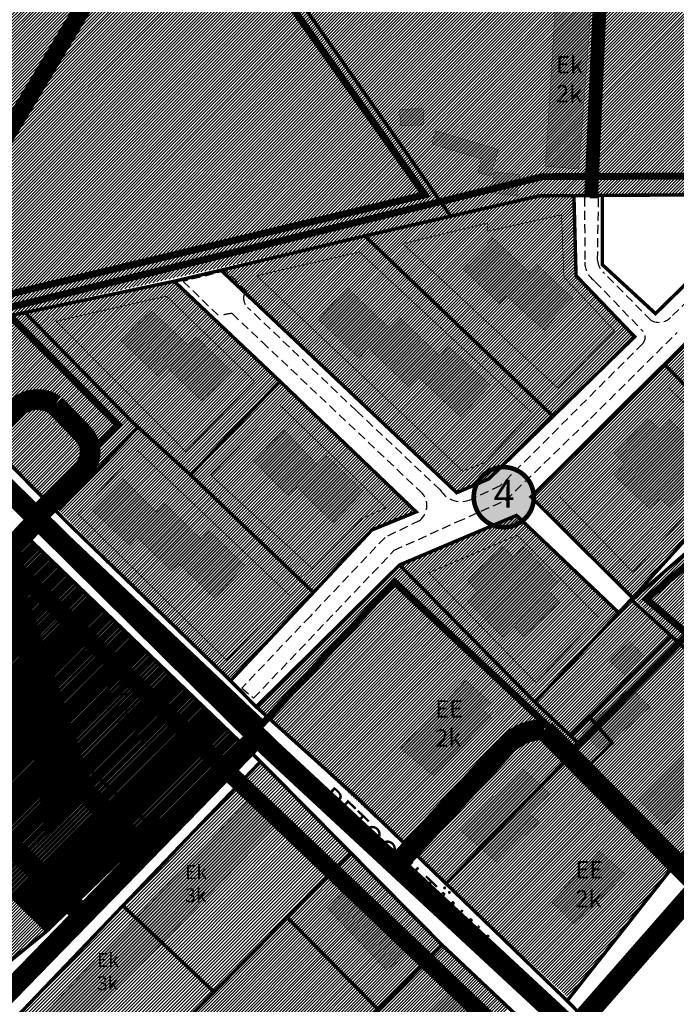
# Model space of a CAD drawing. Units: millimetres. Extents: x 2109 to 556079, y 2985 to 6588509.
# Drawn here: x 2742 to 2931, y 3184 to 3467 of the extents above; entities that cross this region are included whole.
import ezdxf
from ezdxf.enums import TextEntityAlignment as Align

# ---------------------------------------------------------------- set-up
doc = ezdxf.new("R2010")
doc.units = ezdxf.units.MM
for name, pattern in [('DASHDOT', [25.4, 12.7, -6.35, 0, -6.35]), ('DASHED', [19.049999999999997, 12.7, -6.35]), ('DASHED2', [9.524999999999999, 6.35, -3.175]), ('PHANTOM', [63.50000000000001, 31.75, -6.35, 6.35, -6.35, 6.35, -6.35])]:
    doc.linetypes.add(name, pattern=pattern)
for name, color, linetype in [('dp.piir', 5, 'Continuous'), ('elamumaa', 2, 'Continuous'), ('hoonestusala', 54, 'Continuous'), ('K-naaberplaneering', 162, 'Continuous'), ('maatulundus', 54, 'Continuous'), ('OL.OL.HOONE', 36, 'Continuous'), ('opt-kontaktala', 7, 'Continuous'), ('PIIR', 36, 'Continuous'), ('plan.hoone', 54, 'Continuous'), ('sotsmaa', 3, 'Continuous'), ('teed', 252, 'Continuous'), ('tootmismaa', 191, 'Continuous'), ('ärimaa', 1, 'Continuous')]:
    doc.layers.add(name, color=color, linetype=linetype)
for name, color, linetype, lineweight in [('OPT_DP-naaber-kehtestatud', 7, 'Continuous', 9), ('tiheasustus', 210, 'Continuous', 9), ('tänavakaitse', 15, 'Continuous', 9)]:
    doc.layers.add(name, color=color, linetype=linetype, lineweight=lineweight)
doc.layers.add('persp.tee', color=7, linetype='Continuous', lineweight=9, true_color=0xfcda1d)
doc.styles.get("Standard").update_dxf_attribs({"font": 'arial.ttf'})
doc.styles.add('Tahoma', font='tahomabd.ttf', dxfattribs={"height": 5})
pattern_1 = [(45, (0, 0), (-0.4490128060534576, 0.4490128060534577), [])]

# ---------------------------------------------------------------- blocks, each defined once
blk = doc.blocks.new('DP-pos-nr')
at = {"layer": 'K-naaberplaneering'}
h = blk.add_hatch(color=254, dxfattribs=at)
edge = h.paths.add_edge_path()
edge.add_arc((0, 0), 6.505895760676451, 0, 360)
at = {"layer": 'K-naaberplaneering', "const_width": 1}
blk.add_lwpolyline([(-5.925028295036872, -2.687139622684366, 1.373154719222275), (3.159885494641301, 5.604415081675366, 0.7404406919079133), (-5.925028295036872, -2.687139622684368, -0.1706538679174293)], format="xyb", dxfattribs=at)
at = {"layer": 'K-naaberplaneering'}
blk.add_circle((0, 0), 6.505895760676451, dxfattribs=at)
at = {"layer": 'K-naaberplaneering', "style": 'Tahoma'}
blk.add_attdef('NUMBER', text='', height=7, dxfattribs=at).set_placement((0, 0), align=Align.MIDDLE)

msp = doc.modelspace()

# ---------------------------------------------------------------- hatches: boundary and pattern name
at = {"layer": 'elamumaa'}
h = msp.add_hatch(dxfattribs=at)
h.set_pattern_fill('ANSI31', color=256, scale=0.2)
h.set_pattern_definition(pattern_1)
h.paths.add_polyline_path([(2799.272569951092, 3515.922866919147), (2796.801626063054, 3509.694694029209), (2866.796788835313, 3410.513398383286), (2891.927408438542, 3416.278909600987), (2910.01816740164, 3416.42407659331), (2983.615320602774, 3416.895091941562), (2979.008793570485, 3434.628421366418), (2975.683783144167, 3465.70480603558), (2972.358772717849, 3496.781190704742)])
h = msp.add_hatch(dxfattribs=at)
h.set_pattern_fill('ANSI31', color=256, scale=0.2)
h.set_pattern_definition(pattern_1)
h.paths.add_polyline_path([(2800.36770813914, 3394.809532306521), (2868.109814253829, 3330.913489261591), (2878.274292052439, 3335.273856211709), (2919.32288241383, 3375.75532222951), (2902.447994285199, 3393.345604326098), (2901.840985086963, 3416.273630437689), (2891.927408438542, 3416.278909600987), (2841.666169232085, 3404.747887165584)])
h = msp.add_hatch(dxfattribs=at)
h.set_pattern_fill('ANSI31', color=256, scale=0.2)
h.set_pattern_definition(pattern_1)
h.paths.add_polyline_path([(2885.333088080912, 3324.379644817878), (2851.666208423992, 3310.122444457451), (2810.398622494687, 3269.333570874127), (2865.061781705438, 3218.459293922268), (2900.453910598216, 3185.52030918), (2931.052504817057, 3224.271625986518), (2960.606788095123, 3261.700384514017), (3044.91543465183, 3329.997554429123), (3034.849842310321, 3345.357510012645), (3039.688560867731, 3349.118183979237), (3031.462520500896, 3360.040882828524), (3026.931005629729, 3356.280208861932), (3010.459231164608, 3375.300274350557), (2922.36282302122, 3303.584064298117), (2922.756468789366, 3305.032811833699), (2954.891522758227, 3340.891505516673), (2974.092158836049, 3360.243152927629), (2987.248621545416, 3369.870289476926), (2980.618591577881, 3379.600942109138), (2992.951502981665, 3388.642393785168), (2984.042393272503, 3405.205211987571), (2965.395425660465, 3404.377071077451), (2927.552219337484, 3367.880968158456), (2889.429550725647, 3329.786486292929), (2918.642902345033, 3301.154194941475), (2929.741116043275, 3289.979944553375), (2901.131639862999, 3261.181537597229), (2890.547148179927, 3270.617593438607), (2914.84884828181, 3296.58324803549)])
h = msp.add_hatch(dxfattribs=at)
h.set_pattern_fill('ANSI31', color=256, scale=0.2)
h.set_pattern_definition(pattern_1)
h.paths.add_polyline_path([(2745.568667350066, 3383.067953242472), (2787.146070872068, 3391.781972147905), (2817.344596134953, 3362.847917938401), (2855.927965776151, 3326.36000999757), (2856.439917985463, 3325.396363676973), (2843.650605013558, 3320.175331164233), (2826.867250477428, 3302.226505893554), (2803.019759333671, 3276.832437931855), (2753.553531867496, 3325.875777694111), (2776.397173906752, 3349.752027542148), (2743.879023920257, 3382.73195649497)])
h = msp.add_hatch(dxfattribs=at)
h.set_pattern_fill('ANSI31', color=256, scale=0.1)
h.set_pattern_definition([(45, (0, 0), (-0.2245064030267288, 0.2245064030267289), [])])
h.paths.add_polyline_path([(2666.352537770814, 3288.102454009815), (2714.087881726829, 3337.66231688387), (2738.270073221647, 3314.997341829534), (2743.01025365538, 3319.602441962083), (2805.945832465996, 3259.036117007431), (2780.730128461891, 3234.545355060471), (2750.12235340973, 3204.817542090961)])
h = msp.add_hatch(dxfattribs=at)
h.set_pattern_fill('ANSI31', color=256, scale=0.22)
h.set_pattern_definition([(45, (0, 0), (-0.4939140866588034, 0.4939140866588034), [])])
h.paths.add_polyline_path([(2735.22681726492, 3173.614004206862), (2772.052948883639, 3212.13197622099), (2811.649262791856, 3253.547396302855), (2837.777518479696, 3227.19250747206), (2798.278780323169, 3187.325583238155), (2786.273112752588, 3175.20800526599), (2811.605248011263, 3147.781479290166), (2775.638174508215, 3110.711784193077), (2749.298563924007, 3137.870802021484), (2761.941871122639, 3150.649960835963)])
h = msp.add_hatch(dxfattribs=at)
h.set_pattern_fill('ANSI31', color=256, scale=0.2)
h.set_pattern_definition(pattern_1)
h.paths.add_polyline_path([(2819.415917288205, 3208.659749270685), (2837.777518479696, 3227.19250747206), (2863.905774167535, 3200.837618641264), (2883.084964795853, 3183.001428701566), (2848.609877497234, 3146.103626097749), (2808.9939129431, 3105.482092381397), (2791.787151545053, 3123.813226940885), (2793.621711259739, 3129.246631741622), (2775.638174508215, 3110.711784193077), (2811.605248011263, 3147.781479290166), (2845.571363433089, 3182.238321036868)])
at = {"layer": 'maatulundus'}
h = msp.add_hatch(dxfattribs=at)
h.set_pattern_fill('ANSI31', color=256, scale=0.2)
h.set_pattern_definition(pattern_1)
h.paths.add_polyline_path([(2868.695450465054, 3770.148227437989), (2407.608974221994, 3701.265684917678), (2462.833508409537, 3646.541847536005), (2461.562238695493, 3537.033021339186), (2373.54321272, 3565.307277837933), (2367.675810156645, 3516.348975915924), (2372.814080889562, 3493.713505958069), (2416.729373325317, 3462.912515067346), (2428.874354521984, 3460.3456095486), (2471.878147571242, 3461.74169376839), (2514.8819406205, 3463.13777798818), (2562.267343604679, 3462.165027263571), (2580.115996741843, 3461.877305380827), (2609.652746588858, 3461.192276538961), (2647.012760269698, 3454.160015782254), (2680.550015577812, 3399.702276849986), (2714.39272217413, 3376.53392868478), (2866.796788835313, 3410.513398383286), (2797.319454104231, 3508.956098420344), (2798.841160297186, 3515.569023000264), (2814.557603169238, 3536.308975902015), (2840.693604550717, 3557.299429101695), (2871.896741672308, 3571.165561442927), (2964.639293098891, 3588.074521523002), (2963.633743443448, 3604.708245225595), (2908.955875254818, 3689.443075507912)])
at = {"layer": 'OL.OL.HOONE'}
h = msp.add_hatch(color=43, dxfattribs=at)
h.dxf.hatch_style = 1
h.paths.add_polyline_path([(2982.087765497658, 3327.034774003494), (2989.623309601304, 3313.99508067902), (2995.811019818704, 3317.48457762476), (2988.057603244878, 3330.543165911617)])
h.paths.add_polyline_path([(2961.198991562766, 3378.763535454444), (2966.759558896456, 3384.742767799247), (2970.250883521647, 3381.311971549967), (2964.866818795808, 3375.477226305244)])
h.paths.add_polyline_path([(3012.172342668284, 3393.476263617762), (3017.368813313766, 3402.369374138763), (3028.65768624173, 3395.386190911257), (3034.630629428913, 3405.831125481936), (3044.665181856242, 3399.385107118569), (3043.587398696674, 3397.436655930771), (3046.755716023965, 3395.386190911257), (3042.634377236169, 3388.641749845237), (3039.40899324085, 3390.432316056402), (3033.137390737682, 3379.987381485722)])
h.paths.add_polyline_path([(3012.840864385742, 3356.346958282742), (3014.839367118251, 3353.92749174669), (3019.912476970903, 3358.151962205658), (3017.990838837512, 3360.456217001747)])
h.paths.add_polyline_path([(3028.259990959357, 3354.230643699799), (3033.986455693372, 3346.818628438357), (3038.07821336191, 3349.957340980309), (3032.518282803781, 3357.461291670801)])
h.paths.add_polyline_path([(3035.734363037671, 3279.851558949849), (3049.659656046926, 3277.946423605961), (3052.144253527535, 3294.1112105926), (3043.650384443514, 3294.861715642059), (3042.610307801311, 3286.490669217052), (3036.996235692633, 3286.874208740414)])
h.paths.add_polyline_path([(3111.314724667289, 3297.033204151077), (3117.508661635096, 3292.318093976159), (3125.029828657258, 3301.306273907572), (3133.804556302137, 3294.38096164056), (3137.638907601926, 3299.317082740854), (3122.670242989247, 3310.441806834351)])
h.paths.add_polyline_path([(3108.222821571544, 3280.94413610535), (3120.389490498092, 3269.598401086478), (3126.435941067015, 3275.271268595916), (3113.62104999186, 3286.925598219488)])
h.paths.add_polyline_path([(3129.711905741745, 3265.696971800984), (3135.846202800843, 3260.039432542359), (3159.140408720946, 3282.640243232677), (3153.406526544801, 3288.11168213969), (3151.164772624608, 3285.871883188393), (3147.577986023709, 3289.23159089917), (3141.525289782017, 3283.33342333357), (3144.738467122384, 3280.347018542619), (3136.324955749529, 3271.66279129947), (3134.167100394356, 3273.396974144831), (3131.493165589411, 3270.772248914953), (3133.135039851863, 3269.413021511667)])
h.paths.add_polyline_path([(2912.12482693186, 3282.483024242396), (2917.888451798884, 3288.181050938918), (2922.074626272268, 3283.877214560278), (2916.480126355476, 3278.546177777229)])
h.paths.add_polyline_path([(2851.967834564493, 3257.416229861072), (2870.652576122411, 3276.995517740103), (2878.065402852233, 3270.336205852567), (2875.850303693027, 3268.24264583669), (2878.065402852233, 3266.208892272178), (2861.360096957877, 3249.570592673681)])
h.paths.add_polyline_path([(2742.964763228825, 3292.272046165108), (2783.926836011597, 3253.547396302855), (2792.731119950484, 3262.204199556374), (2751.831897323689, 3301.059751009463)])
h.paths.add_polyline_path([(2708.057255471729, 3301.611284952785), (2713.011500161098, 3296.589548345735), (2733.187629692511, 3317.537384596257), (2728.30518565081, 3322.056958683199)])
h.paths.add_polyline_path([(2694.629649143608, 3313.46688807305), (2699.655743659168, 3308.947313986107), (2721.119266156265, 3331.045764775486), (2715.490909466815, 3336.312353589567)])
h.paths.add_polyline_path([(2634.389004103854, 3399.476920590474), (2670.135247461646, 3364.669773365709), (2674.662616546243, 3369.112592422377), (2638.970475567636, 3403.70665341512)])
h.paths.add_polyline_path([(2648.072240409099, 3412.313602033431), (2681.987325515496, 3378.427779155641), (2687.795997912159, 3384.044200961209), (2653.131382894011, 3417.36838908551)])
h.paths.add_polyline_path([(2860.947849005388, 3431.194005690786), (2875.279085054617, 3426.8750802021), (2874.187755942201, 3422.964699962622), (2877.838228146764, 3421.98788477915), (2880.11302200645, 3429.602817879917), (2862.08524593523, 3434.944641248378)])
h.paths.add_polyline_path([(2878.130751261884, 3417.169338475924), (2878.772910471103, 3423.158439256666), (2886.193487641591, 3422.37415355898), (2885.479963258558, 3416.278099729345)])
h.paths.add_polyline_path([(2851.716930491884, 3441.163885553417), (2858.587657754064, 3441.335528349558), (2858.688928223784, 3436.685805289348), (2851.879191840837, 3436.400446600192)])
h.paths.add_polyline_path([(2896.631917863106, 3472.693878329725), (2893.622713381976, 3424.788490907964), (2903.248409588006, 3423.971810344576), (2906.880751055678, 3472.246209281289)])
h.paths.add_polyline_path([(2884.803395013552, 3487.150217128477), (2884.983370942649, 3482.820063419364), (2892.215763568169, 3482.964610509935), (2892.071111316118, 3487.336967530198)])
h.paths.add_polyline_path([(2887.096944807952, 3504.487659297947), (2887.353530625942, 3498.517365536458), (2892.008661000162, 3498.663882314851), (2891.788741876766, 3504.670790273314)])
h.paths.add_polyline_path([(2900.329268326717, 3503.09580989371), (2900.585854144707, 3498.444117145677), (2904.94775516182, 3498.553999730264), (2904.727824460688, 3503.132434089101)])
h.paths.add_polyline_path([(2909.365125119191, 3498.55357979682), (2909.422434919708, 3495.088868922707), (2916.113417807543, 3495.146129847359), (2915.970131728514, 3498.567897527586)])
h.paths.add_polyline_path([(2907.464847911446, 3493.252909905897), (2907.501132540703, 3488.249352925221), (2915.302304675306, 3488.104315912298), (2915.412344637291, 3493.290201254947)])
h.paths.add_polyline_path([(2918.867634198456, 3496.667408738173), (2918.831222214087, 3486.080666642725), (2922.39915672817, 3486.044292407718), (2922.367734748655, 3496.707422396363)])
h.paths.add_polyline_path([(2940.738802313836, 3492.308449594466), (2940.702031419605, 3486.795693317352), (2945.703949764506, 3486.722194966187), (2945.630396398306, 3492.234941244886)])
h.paths.add_polyline_path([(3023.945616554591, 3539.731573450716), (3003.612817151132, 3492.85895234467), (3019.027914672106, 3486.243870776321), (3033.591874822383, 3519.697308703662), (3045.318698825928, 3514.87774256207), (3034.253866695903, 3489.078901449149), (3055.34323651034, 3479.250779119211), (3066.313501680645, 3505.805620412821), (3047.416040703287, 3514.19626057091), (3052.386085536911, 3527.105284605306)])
h.paths.add_polyline_path([(3008.290755668184, 3453.199797968246), (3010.136119667071, 3439.875449759042), (3017.815192982231, 3440.946160060972), (3015.961134102497, 3454.446940307265)])
h.paths.add_polyline_path([(3141.111219947301, 3434.06799018978), (3148.794588603065, 3443.616516833152), (3153.41434898929, 3439.777675255431), (3146.120003890524, 3430.496406254098)])
h.paths.add_polyline_path([(3155.583322328426, 3443.222539275093), (3159.744604310521, 3439.919292810308), (3157.722297749757, 3437.587592364109), (3162.23358631355, 3433.895727491888), (3164.372561734881, 3436.654910185947), (3166.822665695458, 3434.478655103041), (3170.750598378683, 3439.802711287442), (3159.513176916073, 3448.675285063337)])
h.paths.add_polyline_path([(3166.736411551246, 3426.346523973567), (3175.408901052973, 3416.419927250943), (3181.637318595347, 3418.074365037255), (3179.705723607723, 3423.707312265171), (3177.695284227873, 3423.195223426701), (3170.91496751766, 3430.679567224712)])
h.paths.add_polyline_path([(3219.995358545517, 3444.283081188625), (3225.899124751269, 3452.264386222694), (3227.796287547633, 3450.489627506182), (3233.810702190463, 3458.072675660429), (3246.727567096164, 3447.182131714875), (3242.852509940001, 3442.503233278703), (3237.161009973172, 3446.738442035747), (3235.627133423393, 3444.560337246003), (3233.810702190463, 3445.649384641667), (3228.116215167365, 3438.134285718072)])
h.paths.add_polyline_path([(3244.045445276526, 3471.13494540674), (3248.535025582549, 3476.685745654222), (3247.147838966617, 3477.797779406754), (3249.644994852306, 3481.084988413335), (3257.462954706252, 3475.1685661137), (3252.187060781673, 3468.071650911699), (3249.447652316992, 3470.099339541068), (3247.773569366356, 3467.995612963037)])
h.paths.add_polyline_path([(3208.082457145225, 3490.347160441368), (3213.856726357286, 3485.691368343047), (3222.856634274891, 3497.430337820691), (3217.036030957443, 3502.116385123833), (3214.733832593147, 3499.540833325907), (3212.662054360138, 3501.131101282566), (3208.281571074373, 3495.361095777169), (3210.463592523647, 3493.39339763984)])
h.paths.add_polyline_path([(3212.898437026228, 3524.869119017681), (3227.327180780499, 3511.220002281405), (3238.741926870323, 3523.2030330775), (3224.377300626207, 3537.108469189434)])
h.paths.add_polyline_path([(3235.668477523928, 3546.166123631687), (3247.916890178596, 3560.712368181177), (3256.253497938347, 3553.279046296646), (3244.261601635242, 3539.629929560369)])
h.paths.add_polyline_path([(3267.519655345379, 3472.237250701146), (3264.552339118443, 3468.070741055903), (3273.454287799246, 3461.3225305873), (3276.523928070012, 3465.386786438861)])
h.paths.add_polyline_path([(3274.652849916185, 3422.444372429913), (3283.405700493748, 3416.267401424931), (3286.444520827346, 3420.342125617353), (3277.86829771261, 3426.763221966592)])
h.paths.add_polyline_path([(3268.576772243548, 3402.202710553462), (3275.473086305556, 3412.820407742802), (3279.701623364659, 3410.030809869277), (3279.014866710675, 3408.961089410464), (3283.266211912611, 3406.108541513961), (3278.011794691052, 3398.156001920823), (3273.891150567506, 3400.575088517093), (3272.938256462114, 3399.365540219749)])
h.paths.add_polyline_path([(3220.847842154064, 3363.973612646532), (3229.364382538479, 3359.332234672296), (3240.358487874306, 3374.648813552314), (3232.088725332374, 3380.296670415992)])
h.paths.add_polyline_path([(3214.464715397495, 3352.948671188758), (3218.503649364626, 3350.488009853409), (3215.499038152178, 3346.452550515467), (3223.379946090594, 3341.629673608557), (3226.039717480111, 3345.517501436156), (3230.423491270165, 3342.958431472351), (3233.575834774121, 3347.68288118314), (3229.290614749771, 3350.340378343062), (3231.999417129511, 3353.972993604977), (3224.266536553769, 3358.903432999552), (3223.281441503415, 3357.574693703424), (3219.476548140578, 3359.869025889016)])
h.paths.add_polyline_path([(3136.593421321886, 3633.909483151911), (3144.187323383718, 3624.282538383497), (3157.497048785495, 3633.419983779844), (3150.229790492049, 3643.210101194836)])
h.paths.add_polyline_path([(3123.446968625773, 3634.317414768357), (3129.08115561289, 3630.564536735401), (3136.021819316484, 3642.231083883038), (3130.305995976531, 3645.412876220635)])
h.paths.add_polyline_path([(3089.216009848147, 3702.653517562623), (3084.437873459683, 3688.331385724636), (3106.68107478763, 3681.911113965918), (3111.129715053219, 3695.410141181375)])
h.paths.add_polyline_path([(3023.680608006369, 3743.371795811032), (3020.639752220413, 3732.178315651276), (3056.223071279084, 3721.890974715268), (3059.74405701246, 3733.297667380786)])
h.paths.add_polyline_path([(3144.60155410655, 3707.676999530253), (3150.038781097828, 3700.351312686755), (3161.737073744633, 3708.582433182699), (3156.052675482671, 3715.825809563943)])
h.paths.add_polyline_path([(3202.16359238141, 3711.864305238669), (3223.722179451659, 3708.870046325108), (3224.775140867619, 3716.507168626165), (3220.844350478728, 3717.194469341426), (3222.087878682178, 3726.632302434216), (3210.655838574079, 3728.268726519425), (3209.276085854151, 3718.305614162677), (3203.085148776423, 3718.992914877937)])
h = msp.add_hatch(color=43, dxfattribs=at)
h.dxf.hatch_style = 1
h.paths.add_polyline_path([(2683.470599032233, 3275.808375462955), (2688.724144229636, 3269.751825708539), (2709.435237764723, 3292.06011482828), (2703.676530750279, 3297.107252002072)])
h.paths.add_polyline_path([(2669.794051006487, 3288.722279827754), (2675.375371078371, 3283.779455800126), (2695.544763151745, 3305.721479145359), (2690.407426810809, 3309.967235865544)])
h.paths.add_polyline_path([(2704.091990936256, 3270.429991132252), (2755.224772997346, 3222.944689967317), (2762.802003538927, 3231.221969680308), (2712.073419781416, 3279.008401248313)])
h.paths.add_polyline_path([(2809.007343207209, 3243.336127546085), (2816.719716337691, 3235.529018265119), (2750.113206203932, 3167.641398869288), (2742.914551953982, 3174.384302388011)])
h.paths.add_polyline_path([(2830.848165837037, 3211.515604696906), (2847.96755491865, 3193.568711719618), (2855.489705511332, 3199.788582661935), (2838.171733542527, 3218.34843142084)])
h.paths.add_polyline_path([(2761.184325111171, 3128.915672535099), (2788.91880063025, 3157.688257349044), (2797.888767022567, 3148.312421692179), (2770.354693996131, 3120.44148272687)])
h.paths.add_polyline_path([(2829.332328907141, 3151.425193292042), (2837.549363052778, 3143.091411586713), (2809.253890254462, 3113.705923134858), (2800.85188683639, 3122.063873442992)])
h.paths.add_polyline_path([(2838.231255619233, 3158.175501927513), (2846.96018199611, 3149.639675575047), (2874.994007201749, 3179.002934971708), (2865.614678760649, 3187.124691916411)])
h.paths.add_polyline_path([(2895.457929466153, 3213.321607273378), (2901.84081033009, 3206.877141846191), (2916.622153937991, 3221.17582272234), (2908.962746079793, 3227.955954410885)])
h.paths.add_polyline_path([(2869.23534936583, 3233.790601991968), (2879.700293764021, 3224.612753354955), (2891.805391176262, 3236.229074966748), (2889.06978649996, 3238.484006565628), (2894.813346528455, 3244.381951319239), (2887.016828940323, 3251.55673874322)])
h.paths.add_polyline_path([(2918.17688385272, 3274.916236259181), (2923.809349591436, 3269.150716097673), (2909.489448091139, 3256.790350984098), (2903.939405561672, 3262.335584359196)])
h.paths.add_polyline_path([(2920.401818717088, 3242.707222139597), (2927.819366585391, 3235.296068330666), (2946.954485082606, 3253.547396302855), (2938.891960848399, 3261.288795067423)])
at = {"layer": 'plan.hoone'}
h = msp.add_hatch(color=31, dxfattribs=at)
h.dxf.hatch_style = 1
h.paths.add_polyline_path([(2771.365062031344, 3374.7140583621), (2782.237100051467, 3364.373368093431), (2784.786403169723, 3366.921076166407), (2794.683691532273, 3357.404638448636), (2803.456305196883, 3365.647219068219), (2793.184100591772, 3375.688181136561), (2790.784766931729, 3373.36527533723), (2780.287630348219, 3383.181441255328)])
h.paths.add_polyline_path([(2762.956659908112, 3326.106543125057), (2773.937743743196, 3315.878884703447), (2776.029380169493, 3318.267831375551), (2786.03934180453, 3308.338792818804), (2788.130978230825, 3310.503769999711), (2798.439738724212, 3300.574731442964), (2807.179779300848, 3309.981186767051), (2796.871018807464, 3319.910225323798), (2794.555279535916, 3317.521284775094), (2784.097112210382, 3327.748937073304), (2781.631966106685, 3325.359996524599), (2771.99551414905, 3334.990415216483)])
h.paths.add_polyline_path([(2809.473146783337, 3340.137996610017), (2819.520404604102, 3330.171966591756), (2822.144685048492, 3332.569810564569), (2832.491866979735, 3322.304052345981), (2841.189488512264, 3331.295959589781), (2830.692351928754, 3341.411853708205), (2827.993094158232, 3338.939077685311), (2818.545669752479, 3348.830175653489)])
h.paths.add_polyline_path([(2828.29952992727, 3380.766635763888), (2836.630825626738, 3389.823934499681), (2848.510926689858, 3378.42055871729), (2851.516164204035, 3381.470844873984), (2863.35104789867, 3370.060476168394), (2865.745850938294, 3372.969979227642), (2877.913764845549, 3361.736246128545), (2869.179779902084, 3352.773100496189), (2857.299693644913, 3363.988763440854), (2854.529234065272, 3361.173113738768), (2842.780150845545, 3372.490510856846), (2840.103605400909, 3369.534084180715)])
h.paths.add_polyline_path([(2870.043499747519, 3395.134214640511), (2878.480092397795, 3404.224959689359), (2888.95544943021, 3394.284525484561), (2891.123514165649, 3396.59253917424), (2901.543408112817, 3386.783078379526), (2893.24819747029, 3377.645232135188), (2882.455015934958, 3387.489608558697), (2880.334078535436, 3385.370005774383)])
h.paths.add_polyline_path([(2951.786725197223, 3381.555445922073), (2954.544352864237, 3378.42405517889), (2951.794429135969, 3375.675860855057), (2961.80108904436, 3365.599138128671), (2964.780164446514, 3368.423672884666), (2967.530088174783, 3365.751812869596), (2977.231197712044, 3375.446845681971), (2974.481273983776, 3378.347720870128), (2977.579877812839, 3381.662513428336), (2967.377320392194, 3391.630674389919), (2964.245462401499, 3388.882473942686), (2961.877472935656, 3391.401653093432)])
h.paths.add_polyline_path([(2913.427388334596, 3342.156342846146), (2916.471521077001, 3339.114127331112), (2913.427388334596, 3335.919794304588), (2923.777413008062, 3326.184696083723), (2926.559065885207, 3329.227493321789), (2929.704663796645, 3326.417281199212), (2939.195884199771, 3336.287235065984), (2936.717545995447, 3339.049819380638), (2939.48184630027, 3342.145810597543), (2929.139505914376, 3352.100628669764), (2926.375190803603, 3349.242788739267), (2923.277253242248, 3352.148262601086)])
h.paths.add_polyline_path([(2871.217152525009, 3305.636505627394), (2874.01347809769, 3302.557733412273), (2871.12236483901, 3299.715789829084), (2881.407184112735, 3289.390052904069), (2884.630069078363, 3292.421460617485), (2887.473788494042, 3289.532146409188), (2897.663820081769, 3299.384226070339), (2894.820085860139, 3302.510368910566), (2897.332048374821, 3305.115483861823), (2887.469998171078, 3315.31209664366), (2884.294507048451, 3312.470153060471), (2881.355985140823, 3315.45419627218)])
at = {"layer": 'sotsmaa'}
h = msp.add_hatch(dxfattribs=at)
h.set_pattern_fill('ANSI31', color=256, scale=0.2)
h.set_pattern_definition(pattern_1)
h.paths.add_polyline_path([(2910.01816740164, 3416.400487308861), (2910.01816740164, 3396.482207202413), (2925.3223270421, 3382.412797078903), (2960.404931734342, 3416.739108111185)], flags=17)
edge = h.paths.add_edge_path()
edge.add_line((2910.01816740164, 3416.42407659331), (2910.01816740164, 3396.482207202413))
edge.add_line((2910.01816740164, 3396.482207202413), (2925.3223270421, 3382.412797078903))
edge.add_line((2925.3223270421, 3382.412797078903), (2960.583113817622, 3416.913449032127))
h = msp.add_hatch(dxfattribs=at)
h.set_pattern_fill('ANSI31', color=256, scale=0.2)
h.set_pattern_definition(pattern_1)
h.paths.add_polyline_path([(2522.838239238969, 3333.422876754739), (2669.490077062143, 3360.526152727354), (2679.943111378525, 3370.492315700345), (2714.437543755586, 3338.022812497027), (2666.352537770814, 3288.102454009815), (2750.12235340973, 3204.817542090961), (2698.913688883331, 3162.962904131222)])
h = msp.add_hatch(dxfattribs=at)
h.set_pattern_fill('ANSI31', color=256, scale=0.2)
h.set_pattern_definition(pattern_1)
h.paths.add_polyline_path([(2890.621909952817, 3270.677089628003), (2900.867980336553, 3261.009463579465), (2929.827292994576, 3289.719982986482), (2918.721407374109, 3300.655994805606)])
at = {"layer": 'tootmismaa'}
h = msp.add_hatch(dxfattribs=at)
h.set_pattern_fill('ANSI31', color=256, scale=0.2)
h.set_pattern_definition(pattern_1)
h.paths.add_polyline_path([(2786.273112752588, 3175.20800526599), (2811.605248011263, 3147.781479290166), (2845.301593670343, 3182.510834164212), (2819.415917288205, 3208.659749270685), (2798.278780323169, 3187.325583238155)])
at = {"layer": 'tänavakaitse', "lineweight": 30}
h = msp.add_hatch(dxfattribs=at)
h.set_pattern_fill('ANSI35', color=256, scale=3, angle=155)
h.set_pattern_definition([(200, (0, 0), (6.515483730353985, -17.90114442597155), []), (200, (-12.20831935142062, 5.692832806769302), (6.515483730353985, -17.90114442597155), [23.8125, -4.762499999999999, 0, -4.762499999999999])])
edge = h.paths.add_edge_path()
edge.add_line((2780.104793990929, 3850.808361912111), (2856.38262153133, 3702.116561773272))
edge.add_line((2856.38262153133, 3702.116561773272), (2880.371568274652, 3658.499940578266))
edge.add_arc((3300.294453037077, 3889.455650646456), 479.2449990978508, 208.8105971642174, 217.6201938849074)
edge.add_line((2920.696686697695, 3596.912824806459), (2930.837438052757, 3518.336224469825))
edge.add_line((2930.837438052757, 3518.336224469825), (2941.30118269358, 3429.586420650326))
edge.add_arc((3067.238339292219, 3439.538786759331), 126.3297945985736, 184.5184912694546, 218.8184024665448)
edge.add_line((2968.810163825936, 3360.348438372066), (3019.361535304265, 3289.469451127043))
edge.add_line((3019.361535304265, 3289.469451127043), (2940.880002248606, 3112.963242819222))
edge.add_line((2940.880002248606, 3112.963242819222), (3055.304850167439, 3114.596673987467))
edge.add_line((3055.304850167439, 3114.596673987467), (3121.854782052592, 3258.460354466294))
edge.add_arc((3054.371131372246, 3289.677631413407), 74.35429704556239, 335.1752003784889, 397.7822083488352)
edge.add_arc((3854.617011561334, 3910.014051695672), 938.1726127638627, 210.6110543453025, 217.7822083488353, ccw=False)
edge.add_arc((3131.709192486409, 3482.299282458202), 98.21092393304092, 177.9872210461355, 210.6110543453025, ccw=False)
edge.add_arc((779.0074686165544, 380.0031718090509), 3837.7932700963, 51.14420759965611, 54.02300639915393, ccw=False)
edge.add_arc((2411.748601240305, 2151.37729602221), 1442.971878804099, 48.22210647761818, 57.517048336125924, ccw=False)
edge.add_arc((3467.773588682767, 3320.350315531366), 132.6262009716935, 224.4649867013914, 252.9030202070267)
edge.add_line((3428.782819481084, 3193.585063584134), (3634.30179094072, 3114.192196456802))
edge.add_line((3634.30179094072, 3114.192196456802), (3686.435093306042, 3215.033733407177))
edge.add_line((3686.435093306042, 3215.033733407177), (3523.047084575203, 3267.634458613904))
edge.add_line((3523.047084575203, 3267.634458613904), (3261.310500461969, 3448.731751584621))
edge.add_line((3261.310500461969, 3448.731751584621), (3067.006933794483, 3603.550826795398))
edge.add_line((3067.006933794483, 3603.550826795398), (3020.92621764038, 3649.049294508733))
edge.add_line((3020.92621764038, 3649.049294508733), (2991.284282720116, 3685.848946690249))
edge.add_line((2991.284282720116, 3685.848946690249), (2905.6834707025, 3849.313532567134))
edge.add_line((2905.6834707025, 3849.313532567134), (2780.104793990929, 3850.808361912111))
at = {"layer": 'ärimaa'}
h = msp.add_hatch(dxfattribs=at)
h.set_pattern_fill('ANSI31', color=256, scale=0.2)
h.set_pattern_definition(pattern_1)
h.paths.add_polyline_path([(2703.991263828064, 3374.353934337039), (2743.893774281743, 3382.716920021886), (2776.34838345661, 3349.701031603068), (2753.064574049705, 3325.364717373578), (2740.25652931831, 3338.377491283592), (2714.369825569078, 3364.204962858839)])

# ---------------------------------------------------------------- linework, layer by layer
at = {"layer": 'dp.piir', "linetype": 'DASHED', "ltscale": 0.6, "const_width": 2}
msp.add_lwpolyline([(2737.591344842289, 3383.731206262141), (2892.712888381362, 3421.785702323383), (2987.238198157265, 3422.179302251074), (3003.082088683841, 3391.896840232927), (2989.812819448445, 3378.042120328866), (2998.331422250667, 3364.311362541488), (2922.707199527165, 3300.319993223195), (2934.594776437407, 3290.201040045637), (2901.573750092999, 3256.984460277112), (2850.159317418596, 3305.273112433631), (2812.247352268096, 3264.498901983584), (2747.081543634929, 3326.291102411603), (2770.649327646948, 3350.437898908956), (2737.591344842289, 3383.731206262141)], dxfattribs=at)
at = {"layer": 'hoonestusala', "color": 7, "linetype": 'DASHDOT', "ltscale": 0.5, "const_width": 0.2}
for points in [[(2852.650729275958, 3402.515820677299), (2897.227858911157, 3360.975131958655), (2913.553520214793, 3377.406266436533), (2898.964641155893, 3392.911708113317), (2898.269931219189, 3410.847098750949), (2877.081315164567, 3406.102902478865), (2876.965532642775, 3408.417143666701), (2852.650729275958, 3402.515820677299)], [(2810.542728544757, 3393.324823317923), (2840.144913998838, 3400.123996007029), (2889.748885435369, 3353.874773699939), (2876.069624664045, 3339.553107778796), (2869.845218477461, 3337.093833853673), (2810.542728544757, 3393.324823317923)], [(2752.86905587611, 3380.227433322335), (2784.59626517166, 3387.438031157551), (2809.926667809556, 3362.940700607168), (2790.12883377566, 3342.727435656378), (2752.86905587611, 3380.227433322335)], [(2897.870081758379, 3329.658488855415), (2929.073959977806, 3361.075537354192), (2949.333191802829, 3341.061711552798), (2918.827902678766, 3308.015630365338), (2897.870081758379, 3329.658488855415)], [(2797.406846104608, 3335.904112276292), (2817.247913509813, 3356.078591609265), (2847.701633513236, 3326.566214542522), (2840.895694064702, 3323.453579923466), (2826.591666660121, 3309.043234918456), (2797.406846104608, 3335.904112276292)], [(2759.19923576291, 3324.714271710902), (2776.271768361854, 3343.04422977348), (2820.001568337249, 3301.4013966136), (2801.890842588931, 3282.725595022661), (2759.19923576291, 3324.714271710902)], [(2860.128977260241, 3307.873855277037), (2885.511230331811, 3318.695281460376), (2908.914150100842, 3295.074313597869), (2890.867134351409, 3276.340443801412), (2860.128977260241, 3307.873855277037)]]:
    msp.add_lwpolyline(points, dxfattribs=at)
at = {"layer": 'OL.OL.HOONE', "color": 7, "const_width": 0.1}
for points in [[(2896.631917863106, 3472.693878329725), (2893.622713381976, 3424.788490907964), (2903.248409588006, 3423.971810344576), (2906.880751055678, 3472.246209281289), (2896.631917863106, 3472.693878329725)], [(2851.716930491884, 3441.163885553417), (2858.587657754064, 3441.335528349558), (2858.688928223784, 3436.685805289348), (2851.879191840837, 3436.400446600192), (2851.716930491884, 3441.163885553417)], [(2860.947849005388, 3431.194005690786), (2875.279085054617, 3426.8750802021), (2874.187755942201, 3422.964699962622), (2877.838228146764, 3421.98788477915), (2880.11302200645, 3429.602817879917), (2862.08524593523, 3434.944641248378), (2860.947849005388, 3431.194005690786)], [(2878.130751261884, 3417.169338475924), (2878.772910471103, 3423.158439256666), (2886.193487641591, 3422.37415355898), (2885.479963258558, 3416.278099729345), (2878.130751261884, 3417.169338475924)], [(2742.964763228825, 3292.272046165108), (2783.926836011597, 3253.547396302855), (2792.731119950484, 3262.204199556374), (2751.831897323689, 3301.059751009463), (2742.964763228825, 3292.272046165108)], [(2912.12482693186, 3282.483024242396), (2917.888451798884, 3288.181050938918), (2922.074626272268, 3283.877214560278), (2916.480126355476, 3278.546177777229), (2912.12482693186, 3282.483024242396)], [(2851.967834564493, 3257.416229861072), (2870.652576122411, 3276.995517740103), (2878.065402852233, 3270.336205852567), (2875.850303693027, 3268.24264583669), (2878.065402852233, 3266.208892272178), (2861.360096957877, 3249.570592673681), (2851.967834564493, 3257.416229861072)]]:
    msp.add_lwpolyline(points, dxfattribs=at)
at = {"layer": 'OL.OL.HOONE', "color": 0, "const_width": 0.1}
for points in [[(2704.091990936256, 3270.429991132252), (2755.224772997346, 3222.944689967317), (2762.802003538927, 3231.221969680308), (2712.073419781416, 3279.008401248313), (2704.091990936256, 3270.429991132252)], [(2918.17688385272, 3274.916236259181), (2923.809349591436, 3269.150716097673), (2909.489448091139, 3256.790350984098), (2903.939405561672, 3262.335584359196), (2918.17688385272, 3274.916236259181)], [(2920.401818717088, 3242.707222139597), (2927.819366585391, 3235.296068330666), (2946.954485082606, 3253.547396302855), (2938.891960848399, 3261.288795067423), (2920.401818717088, 3242.707222139597)], [(2869.23534936583, 3233.790601991968), (2879.700293764021, 3224.612753354955), (2891.805391176262, 3236.229074966748), (2889.06978649996, 3238.484006565628), (2894.813346528455, 3244.381951319239), (2887.016828940323, 3251.55673874322), (2869.23534936583, 3233.790601991968)], [(2809.007343207209, 3243.336127546085), (2816.719716337691, 3235.529018265119), (2750.113206203932, 3167.641398869288), (2742.914551953982, 3174.384302388011), (2809.007343207209, 3243.336127546085)], [(2895.457929466153, 3213.321607273378), (2901.84081033009, 3206.877141846191), (2916.622153937991, 3221.17582272234), (2908.962746079793, 3227.955954410885), (2895.457929466153, 3213.321607273378)], [(2830.848165837037, 3211.515604696906), (2847.96755491865, 3193.568711719618), (2855.489705511332, 3199.788582661935), (2838.171733542527, 3218.34843142084), (2830.848165837037, 3211.515604696906)], [(2838.231255619233, 3158.175501927513), (2846.96018199611, 3149.639675575047), (2874.994007201749, 3179.002934971708), (2865.614678760649, 3187.124691916411), (2838.231255619233, 3158.175501927513)]]:
    msp.add_lwpolyline(points, dxfattribs=at)
at = {"layer": 'opt-kontaktala', "color": 177, "linetype": 'DASHED', "ltscale": 2, "true_color": 0x323c77, "const_width": 5}
msp.add_lwpolyline([(2986.513466928707, 3736.906505285941), (2902.646620121581, 3706.100750803642), (2562.871579128725, 3458.012486350653), (2644.7205166536, 3400.744820091906), (2879.465895859335, 3177.179062151677), (2940.894825495481, 3126.008816450518), (3010.118800117139, 3096.261372997684), (3040.484853283866, 3173.596780657273), (3083.570422226374, 3262.730882187258), (3083.570422226374, 3303.798666634353), (3245.563243214987, 3402.232705221802), (3210.826868721982, 3430.589011550983), (3279.337543091198, 3529.969099332571), (3312.624635420521, 3600.489579198886), (2986.513466928707, 3736.906505285941)], dxfattribs=at)
at = {"layer": 'persp.tee', "linetype": 'DASHED', "ltscale": 0.7, "const_width": 5}
msp.add_lwpolyline([(2975.169748604283, 3602.595057716026, 0.1719440264133831), (2833.636429609018, 3572.619509264106, 0.04399381889418084), (2787.201673510648, 3514.860658692716), (2705.667253680309, 3378.746827024461), (2660.635810816573, 3293.949561089188), (2513.780821619599, 3142.437976250545), (2513.780821619599, 3142.437976250545)], format="xyb", dxfattribs=at)
at = {"layer": 'PIIR', "const_width": 1}
for points in [[(2964.639293098891, 3588.074521523002), (2871.896741672308, 3571.165561442927), (2840.693604550717, 3557.299429101695), (2814.557603169238, 3536.308975902015), (2798.841160297186, 3515.569023000264), (2796.801626063054, 3509.694694029209), (2866.681584558537, 3410.022551178206)], [(2972.358772717849, 3496.781190704742), (2979.008793570485, 3434.628421366418), (2983.615320602774, 3416.895091941562), (2891.927408438542, 3416.278909600987), (2841.666169232085, 3404.747887165584), (2787.146070872068, 3391.781972147905), (2703.991263828064, 3374.353934337039)], [(2901.840985086963, 3416.273630437689), (2902.447994285199, 3393.345604326098), (2919.32288241383, 3375.75532222951), (2877.362209470355, 3334.88259019436), (2868.109814253829, 3330.913489261591), (2800.36770813914, 3394.809532306521)], [(2910.01816740164, 3416.42407659331), (2910.01816740164, 3396.482207202413), (2925.3223270421, 3382.412797078903), (2960.583113817622, 3416.913449032127)], [(2841.666169232085, 3404.747887165584), (2896.13508241471, 3352.584674571281)], [(2989.919618636579, 3405.30486888893), (2965.491507199175, 3404.919699934786), (2919.112978033352, 3359.149514102546), (2889.515140524041, 3329.682454369682), (2918.721407374109, 3300.655994805606), (2954.55911280816, 3340.235481808602), (2974.210423428187, 3360.205746699065), (2987.587943352664, 3370.018971390147), (2980.551214490522, 3379.291311806583), (2996.641340417416, 3391.909841881688)], [(2786.928085230831, 3391.612509006307), (2817.344596134953, 3362.847917938401), (2856.439917985463, 3325.396363676973), (2843.650605013558, 3320.175331164233), (2826.867250477428, 3302.226505893554), (2791.52312714754, 3336.029508418012), (2817.307663152398, 3363.061384105909)], [(2791.52312714754, 3336.029508418012), (2774.89090839645, 3351.118536941067), (2743.879023920257, 3382.73195649497)], [(3010.459231164608, 3375.300274350557), (2987.609512677585, 3358.292159985556), (2952.773895155471, 3329.743684665225), (2918.479154795117, 3300.050570759939)], [(2704.138208472134, 3374.127110286636), (2724.601442666022, 3354.282815431043), (2755.911615970597, 3322.47216713614), (2784.470687295643, 3294.850574913075)], [(2927.642482477226, 3368.039325146487), (2954.752646267843, 3340.63960775823)], [(2753.553531867496, 3325.875777694111), (2776.34838345661, 3349.701031603068)], [(2522.838239238969, 3333.422876754739), (2698.913688883331, 3162.962904131222), (2750.12235340973, 3204.817542090961), (2805.945832465996, 3259.036117007431)], [(2840.151893791857, 3298.741698204609), (2851.666208423992, 3310.122444457451), (2885.333088080912, 3324.379644817878), (2914.494363843138, 3296.615625168293)], [(2719.177712611583, 3294.866512387127), (2743.01025365538, 3319.602441962083), (2811.649262791856, 3253.547396302855)], [(2918.721407374109, 3300.655994805606), (2890.621909952817, 3270.677089628003), (2851.666208423992, 3310.122444457451)], [(2826.867250477428, 3302.226505893554), (2803.019759333671, 3276.832437931855), (2784.470687295643, 3294.850574913075)], [(2840.151893791857, 3298.741698204609), (2810.398622494687, 3269.333570874127), (2803.019759333671, 3276.832437931855)], [(2918.479154795117, 3300.050570759939), (2960.606788095123, 3261.700384514017), (3002.25997010456, 3295.215767033369)], [(2750.12235340973, 3204.817542090961), (2666.352537770814, 3288.102454009815), (2672.961028637968, 3295.26122982792)], [(2717.312164210321, 3292.916624951954), (2780.730128461891, 3234.545355060471)], [(2900.867980336553, 3261.009463579465), (2929.827292994576, 3289.719982986482)], [(2890.621909952817, 3270.677089628003), (2903.682792014035, 3258.35356276327), (2891.19321688707, 3245.450557618264)], [(2810.398622494687, 3269.333570874127), (2839.297429998151, 3243.357796012013)], [(2906.301980725087, 3266.396779758377), (2912.88419254878, 3258.937478715656), (2903.661082305587, 3250.017681167413)], [(2839.297429998151, 3243.357796012013), (2899.887931070465, 3184.803529453813), (2960.606788095123, 3261.700384514017)], [(2983.513751985833, 3257.615498049858), (2946.320229635327, 3220.494537930779), (2960.314962723009, 3207.106898142134), (2919.214698282733, 3165.016116609433), (2899.887931070465, 3184.803529453813)], [(2811.649262791856, 3253.547396302855), (2735.22681726492, 3173.614004206862), (2761.941871122639, 3150.649960835963), (2837.777518479696, 3227.19250747206)], [(2811.649262791856, 3253.547396302855), (2863.905774167535, 3200.837618641264), (2897.221914008172, 3169.451987659195)], [(2899.585563678064, 3254.120707941399), (2930.247359582794, 3223.251956983915)], [(2891.19321688707, 3245.450557618264), (2865.061781705438, 3218.459293922268)], [(2772.052948883639, 3212.13197622099), (2798.278780323169, 3187.325583238155)], [(2819.415917288205, 3208.659749270685), (2845.571363433089, 3182.238321036868)], [(2786.273112752588, 3175.20800526599), (2811.605248011263, 3147.781479290166), (2863.905774167535, 3200.837618641264)]]:
    msp.add_lwpolyline(points, dxfattribs=at)
at = {"layer": 'plan.hoone', "color": 7, "const_width": 0.1}
for points in [[(2870.043499747519, 3395.134214640511), (2878.480092397795, 3404.224959689359), (2888.95544943021, 3394.284525484561), (2891.123514165649, 3396.59253917424), (2901.543408112817, 3386.783078379526), (2893.24819747029, 3377.645232135188), (2882.455015934958, 3387.489608558697), (2880.334078535436, 3385.370005774383), (2870.043499747519, 3395.134214640511)], [(2828.29952992727, 3380.766635763888), (2836.630825626738, 3389.823934499681), (2848.510926689858, 3378.42055871729), (2851.516164204035, 3381.470844873984), (2863.35104789867, 3370.060476168394), (2865.745850938294, 3372.969979227642), (2877.913764845549, 3361.736246128545), (2869.179779902084, 3352.773100496189), (2857.299693644913, 3363.988763440854), (2854.529234065272, 3361.173113738768), (2842.780150845545, 3372.490510856846), (2840.103605400909, 3369.534084180715), (2828.29952992727, 3380.766635763888)], [(2771.365062031344, 3374.7140583621), (2782.237100051467, 3364.373368093431), (2784.786403169723, 3366.921076166407), (2794.683691532273, 3357.404638448636), (2803.456305196883, 3365.647219068219), (2793.184100591772, 3375.688181136561), (2790.784766931729, 3373.36527533723), (2780.287630348219, 3383.181441255328), (2771.365062031344, 3374.7140583621)], [(2913.427388334596, 3342.156342846146), (2916.471521077001, 3339.114127331112), (2913.427388334596, 3335.919794304588), (2923.777413008062, 3326.184696083723), (2926.559065885207, 3329.227493321789), (2929.704663796645, 3326.417281199212), (2939.195884199771, 3336.287235065984), (2936.717545995447, 3339.049819380638), (2939.48184630027, 3342.145810597543), (2929.139505914376, 3352.100628669764), (2926.375190803603, 3349.242788739267), (2923.277253242248, 3352.148262601086), (2913.427388334596, 3342.156342846146)], [(2809.473146783337, 3340.137996610017), (2819.520404604102, 3330.171966591756), (2822.144685048492, 3332.569810564569), (2832.491866979735, 3322.304052345981), (2841.189488512264, 3331.295959589781), (2830.692351928754, 3341.411853708205), (2827.993094158232, 3338.939077685311), (2818.545669752479, 3348.830175653489), (2809.473146783337, 3340.137996610017)], [(2762.956659908112, 3326.106543125057), (2773.937743743196, 3315.878884703447), (2776.029380169493, 3318.267831375551), (2786.03934180453, 3308.338792818804), (2788.130978230825, 3310.503769999711), (2798.439738724212, 3300.574731442964), (2807.179779300848, 3309.981186767051), (2796.871018807464, 3319.910225323798), (2794.555279535916, 3317.521284775094), (2784.097112210382, 3327.748937073304), (2781.631966106685, 3325.359996524599), (2771.99551414905, 3334.990415216483), (2762.956659908112, 3326.106543125057)], [(2871.217152525009, 3305.636505627394), (2874.01347809769, 3302.557733412273), (2871.12236483901, 3299.715789829084), (2881.407184112735, 3289.390052904069), (2884.630069078363, 3292.421460617485), (2887.473788494042, 3289.532146409188), (2897.663820081769, 3299.384226070339), (2894.820085860139, 3302.510368910566), (2897.332048374821, 3305.115483861823), (2887.469998171078, 3315.31209664366), (2884.294507048451, 3312.470153060471), (2881.355985140823, 3315.45419627218), (2871.217152525009, 3305.636505627394)]]:
    msp.add_lwpolyline(points, dxfattribs=at)
at = {"layer": 'teed'}
for points, const_width in [([(2366.310640720703, 3560.184323057737), (2367.783648676127, 3548.301158105198), (2365.308010577229, 3522.73848568734), (2364.075363240482, 3513.014787601783, 0.2206609835396891), (2371.295973328748, 3490.338224891937, 0.03949106196673854), (2403.601541793094, 3462.916694829575, 0.1450513218872378), (2429.501137935883, 3454.632264600868, 0.00351026501737409), (2546.475022606028, 3457.51837430888), (2621.857962735089, 3454.437045491077, -0.3011686559792611), (2650.946707296581, 3433.409685615189), (2662.531718911407, 3416.330995620348), (2677.785006501035, 3398.325158498721), (2706.100957953162, 3364.16811677142), (2741.414014104225, 3329.426635875711), (2814.226147939171, 3257.459344444273), (2901.584649688244, 3176.418972840522), (2943.861513898765, 3224.643867308715), (2964.638479003176, 3250.033648467095)], 6), ([(2906.817498025128, 3416.464328602175), (2909.412934037251, 3475.002576908844), (2931.43064510765, 3475.856999444489, 0.240156824428742), (2952.807057602121, 3487.818943435034, -0.1485789723337187), (2968.000718568885, 3500.271197901178), (2978.261396566231, 3506.892986798185)], 4), ([(2729.789455010088, 3344.371693684477), (2741.294488010343, 3355.215013324034, -0.3507250914700786), (2752.538051866704, 3356.129510218318), (2760.513130503058, 3347.89903816977, -0.4268333600610454), (2760.10985473323, 3337.064793077629), (2747.166688732259, 3324.000555122576)], 6), ([(2778.598219146975, 3227.934228872327), (2722.811859608884, 3282.163966406953, -0.327271445737602), (2720.727101292181, 3294.533068387594), (2747.575719117658, 3323.22350129496)], 6), ([(2851.093067787651, 3224.312268815469), (2882.364454940395, 3258.1645569177, -0.2186265563088347), (2893.309442304184, 3262.72159423959), (2936.475315987673, 3219.095676672378)], 6)]:
    msp.add_lwpolyline(points, format="xyb", dxfattribs=dict(at, const_width=const_width))
at = {"layer": 'teed', "color": 0, "linetype": 'DASHED', "ltscale": 0.2}
msp.add_lwpolyline([(2959.214504546324, 3410.305930998226), (2929.657447625033, 3381.274100020742, -0.3263445897845668), (2924.050449515016, 3380.452253966181), (2910.133582872882, 3394.454651916481, -0.1796321518631672), (2908.638389299258, 3397.742036134723), (2908.937425052793, 3415.673201626113), (2904.900375753297, 3415.747913233782), (2904.975145796143, 3397.219042634239, 0.2448905067666987), (2907.897618054971, 3391.664800100069), (2921.653455194928, 3377.394576865266, -0.4035037383609763), (2921.653455194928, 3373.808346216348), (2880.6623560384, 3332.882587731041), (2872.289236491823, 3328.997504528047, -0.3808736655248458), (2863.384050359165, 3331.687832718573), (2839.293705180375, 3354.418850067827), (2807.948193252065, 3384.178753346914, -0.2462843988826141), (2806.821238437968, 3387.486320292709), (2807.695781432178, 3388.727196756613), (2801.749712282317, 3394.716329307033), (2789.436196671826, 3391.67497106805), (2799.923753806283, 3381.474733233206, -0.1332536159301277), (2803.482023130431, 3382.410535768278), (2812.106903035137, 3374.250155674992), (2857.859077207042, 3331.063582669903, -0.4689803734886575), (2857.34310468761, 3322.860075467953), (2847.484533881901, 3318.056469965674), (2825.89735648404, 3295.341697997547), (2806.274987752671, 3274.73313693717), (2809.674937063326, 3271.815667334065), (2850.138174523314, 3314.345934289653), (2868.182969380385, 3322.506381740342), (2882.227004319151, 3328.726311373351), (2906.62629043141, 3352.272175730566), (2931.592407498183, 3377.003016029891)], format="xyb", dxfattribs=at)
at = {"layer": 'teed', "const_width": 6}
for points in [[(2760.226280279929, 3209.836276309546), (2700.289453870319, 3267.385161334752)], [(2810.140885574899, 3260.231497590859), (2732.344398904816, 3180.38485404024), (2737.029189273375, 3159.099774168592)]]:
    msp.add_lwpolyline(points, dxfattribs=at)
at = {"layer": 'tiheasustus', "linetype": 'PHANTOM', "const_width": 2}
msp.add_lwpolyline([(2232.97540343822, 3616.669181145531), (2349.277914579645, 3471.141581495678), (2652.315209124448, 3459.033728829118), (2714.710326663051, 3382.090550473307), (2858.930413539558, 3416.581166431451), (2787.527454839474, 3517.311166675758), (2970.068019304461, 3498.816311086228), (2959.446680159257, 3607.126824979481), (2978.681861217367, 3613.77867565439), (3107.562251977863, 3503.865080434805), (3107.562251977863, 3503.865080434805), (3173.906637724685, 3574.071698325597), (3173.906637724685, 3574.071698325597, 0.07601690462932566), (3290.910680113804, 3655.959047138525, 0.2347795042799246), (3284.008786234306, 3790.275664169771, 0.04601156406656101), (3284.008786234306, 3790.275664169771, 0.1718308743656596), (3284.008786234306, 3790.275664169771), (3284.008786234306, 3790.275664169771, 0.2054084497771667), (3284.008786234306, 3790.275664169771), (3284.008786234306, 3790.275664169771), (3284.008786234306, 3790.275664169771)], format="xyb", dxfattribs=at)

# ---------------------------------------------------------------- block references
at = {"layer": 'OPT_DP-naaber-kehtestatud', "color": 5, "linetype": 'DASHED2'}
ref = msp.add_blockref('DP-pos-nr', (2881.745156476069, 3329.581939223324), dxfattribs=dict(at, xscale=1.334645420278461, yscale=1.334645420278461, zscale=1.334645420278461))
ref.add_attrib('NUMBER', '4', dxfattribs={"layer": 'K-naaberplaneering', "height": 8.007872521670762, "style": 'Tahoma'}).set_placement((2881.745156476069, 3329.581939223324), align=Align.MIDDLE)

# ---------------------------------------------------------------- texts
at = {"attachment_point": 1}
for s, insert, char_height, rotation in [('{\\fCalibri|b0|i0|c186|p34;Ek\\P2k}', (2896.662123201283, 3456.466460762616), 5, 0.04226308486110018), ('{\\fCalibri|b0|i0|c186|p34;Ek\\P3k}', (2770.333959671679, 3277.652620173019), 5, 0.04226308486110018), ('{\\fCalibri|b0|i0|c186|p34;EE\\P2k}', (2861.902492156866, 3271.216668411214), 5, 0.04226308486110018), ('{\\fCalibri|b0|i0|c186|p34;BETOONI TÄNAV}', (2832.320047431243, 3246.907539441787), 6, 316.1673663809778), ('{\\fCalibri|b0|i0|c186|p34;Ek\\P3k}', (2789.989942345485, 3223.808112936906), 4, 0.04226308486110018), ('{\\fCalibri|b0|i0|c186|p34;EE\\P2k}', (2902.241530678918, 3224.959598052294), 5, 0.04226308486110018), ('{\\fCalibri|b0|i0|c186|p34;Ek\\P3k}', (2764.644820714027, 3198.519289637823), 4, 0.04226308486110018)]:
    msp.add_mtext_dynamic_manual_height_columns(s, width=132.7910831101908, gutter_width=12.5, heights=[0], dxfattribs=dict(at, insert=insert, char_height=char_height, rotation=rotation))

doc.saveas('drawing.dxf')
